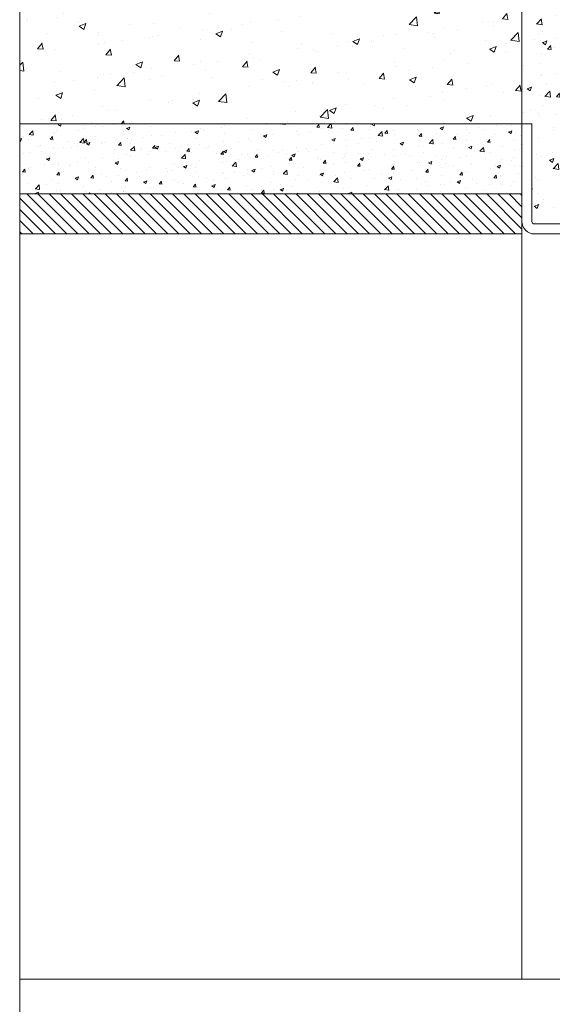
# Model space of a CAD drawing. Units: centimetres. Extents: x 3405 to 19626, y 6429 to 14206.
# Drawn here: x 18516 to 18622, y 12975 to 13172 of the extents above; entities that cross this region are included whole.
import ezdxf

# ---------------------------------------------------------------- set-up
doc = ezdxf.new("R2010")
doc.units = ezdxf.units.CM
for name, color, linetype, lineweight in [('TRIA_Aro', 7, 'Continuous', 0), ('TRIA_Arquitectura', 7, 'Continuous', 0), ('TRIA_Layout', 7, 'Continuous', 0), ('TRIA_Tramas', 251, 'Continuous', 0)]:
    doc.layers.add(name, color=color, linetype=linetype, lineweight=lineweight)

# ---------------------------------------------------------------- blocks, each defined once
blk = doc.blocks.new('Aro Standard (lado da fechadura)')
at = {"layer": 'TRIA_Aro'}
for p, q in [((-21.5, 73.75), (-2, 73.75)), ((-2, 73.75), (-2, 71.75)), ((-24, 42.25), (-24, 71.25)), ((-22, 42.25), (-22, 71.25)), ((-21.5, 71.75), (-2, 71.75)), ((-3.29, 41.75), (-21.5, 41.75)), ((-3.29, 39.75), (-21.5, 39.75)), ((-2.79, -12.75), (-2.79, 39.25)), ((-0.79, -12.75), (-0.79, 39.25)), ((16.71, -13.25), (-0.29, -13.25)), ((16.71, -15.25), (-0.29, -15.25)), ((17.21, -32.25), (17.21, -15.75)), ((19.21, -32.25), (19.21, -15.75)), ((55.21, -24.75), (55.21, -32.25)), ((55.21, -24.75), (57.21, -24.75)), ((57.21, -24.75), (57.21, -32.25)), ((54.71, -32.75), (19.71, -32.75)), ((20.1, -32.75), (19.71, -32.75)), ((54.71, -34.75), (19.71, -34.75)), ((20.1, -34.75), (19.71, -34.75))]:
    blk.add_line(p, q, dxfattribs=at)
for centre, radius, start, end in [((-21.5, 71.25), 2.5, 90, 180), ((-21.5, 71.25), 0.5, 90, 180), ((-21.5, 42.25), 2.5, 180, 270), ((-21.5, 42.25), 0.5, 180, 270), ((-3.29, 39.25), 2.5, 0, 90), ((-3.29, 39.25), 0.5, 0, 90), ((-0.29, -12.75), 2.5, 180, 270), ((-0.29, -12.75), 0.5, 180, 270), ((16.71, -15.75), 2.5, 0, 90), ((16.71, -15.75), 0.5, 0, 90), ((19.71, -32.25), 2.5, 180, 270), ((19.71, -32.25), 0.5, 180, 270), ((19.71, -32.25), 0.5, 180, 270), ((54.71, -32.25), 0.5, 270, 0), ((54.71, -32.25), 2.5, 270, 0)]:
    blk.add_arc(centre, radius, start, end, dxfattribs=at)

msp = doc.modelspace()

# ---------------------------------------------------------------- hatches: boundary and pattern name
at = {"layer": 'TRIA_Tramas'}
h = msp.add_hatch(dxfattribs=at)
h.set_pattern_fill('AR-CONC', color=256, scale=0.075, style=0)
h.set_pattern_definition([(50, (17946.226, 31430.726), (13.66385, -1.1954314), [1.42875, -15.71625]), (355, (17946.226, 31430.726), (-2.643257, 14.329263), [1.143, -12.573044]), (100.451445, (17947.364, 31430.626), (11.020594, 13.133831), [1.214251, -13.356768]), (46.1842, (17946.226, 31434.536), (20.330928, -3.153175), [2.143125, -23.574375]), (96.63556, (17947.92, 31434.273), (17.80531, 18.55696), [1.821377, -20.03517]), (351.18415, (17946.226, 31434.536), (17.80531, 18.55696), [1.714498, -18.85948]), (21, (17948.131, 31433.584), (11.3710793, -7.66989), [1.42875, -15.71625]), (326, (17948.13, 31433.584), (4.635152, 13.814097), [1.143, -12.573]), (71.451445, (17949.078, 31432.944), (16.006231, 6.144208), [1.214251, -13.356745]), (37.5, (17946.2256, 31430.726), (0.2316452, 6.3416279), [0, -12.4206, 0, -12.7635, 0, -12.620625]), (7.5, (17946.2256, 31430.726), (5.0114747, 7.513543), [0, -7.2771, 0, -12.13485, 0, -4.810125]), (327.5, (17941.9774, 31430.726), (10.1692946, -0.4296558), [0, -4.7625, 0, -14.859, 0, -19.71675]), (317.5, (17940.072, 31430.726), (11.1096886, 1.906987), [0, -6.19125, 0, -9.8679, 0, -14.00175])])
h.paths.add_polyline_path([(18515.66655, 13230.14605), (18515.66655, 13150.93209), (18616.15114, 13150.93209), (18616.15114, 13230.14605)])
h = msp.add_hatch(dxfattribs=at)
h.set_pattern_fill('AR-CONC', color=256, scale=0.05, style=0)
h.set_pattern_definition([(50, (17466.765, 31425.1256), (9.1092334, -0.7969543), [0.9525, -10.4775]), (355, (17466.765, 31425.126), (-1.762171, 9.5528423), [0.762, -8.382029]), (100.451445, (17467.524, 31425.059), (7.3470624, 8.7558876), [0.8095004, -8.904512]), (46.1842, (17466.765, 31427.666), (13.553952, -2.1021164), [1.42875, -15.71625]), (96.63556, (17467.894, 31427.49), (11.870207, 12.371306), [1.214251, -13.35678]), (351.18415, (17466.765, 31427.666), (11.870207, 12.371306), [1.142998, -12.572987]), (21, (17468.035, 31427.0306), (7.5807196, -5.11326), [0.9525, -10.4775]), (326, (17468.035, 31427.031), (3.0901014, 9.2093983), [0.762, -8.382]), (71.451445, (17468.6665, 31426.6045), (10.670821, 4.0961384), [0.8095004, -8.904497]), (37.5, (17466.7648, 31425.1256), (0.15443016, 4.22775194), [0, -8.2804, 0, -8.509, 0, -8.41375]), (7.5, (17466.765, 31425.1256), (3.3409831, 5.0090287), [0, -4.8514, 0, -8.0899, 0, -3.20675]), (327.5, (17463.9327, 31425.1256), (6.77952976, -0.2864372), [0, -3.175, 0, -9.906, 0, -13.1445]), (317.5, (17462.6627, 31425.1256), (7.406459, 1.2713246), [0, -4.1275, 0, -6.5786, 0, -9.3345])])
h.paths.add_polyline_path([(18722.65114, 13207.64605, 0.414213562), (18722.15114, 13208.14605), (18714.65114, 13208.14605), (18714.65114, 13210.14605), (18714.65114, 13230.14605), (18616.15114, 13230.14605), (18616.15114, 13150.93209), (18618.15114, 13150.93209), (18618.15114, 13131.43209, 0.414213562), (18618.65114, 13130.93209), (18647.65114, 13130.93209, 0.414213562), (18648.15114, 13131.43209), (18648.15114, 13149.64605, -0.414213562), (18650.65114, 13152.14605), (18670.59389, 13152.14605), (18670.59389, 13166.66952, -0.414213562), (18672.59389, 13168.66952), (18697.68573, 13168.66952, -0.414213562), (18699.68573, 13166.66952), (18699.68573, 13152.14605), (18702.65114, 13152.14605, 0.414213562), (18703.15114, 13152.64605), (18703.15114, 13169.64605, -0.414213562), (18705.65114, 13172.14605), (18722.15114, 13172.14605, 0.414213562), (18722.65114, 13172.64605), (18722.65114, 13173.03398)])
h = msp.add_hatch(dxfattribs=at)
h.set_pattern_fill('AR-CONC', color=256, scale=0.0375, style=0)
h.set_pattern_definition([(50, (20112.514, 33930.163), (6.8319251, -0.5977157), [0.714375, -7.858125]), (355, (20112.514, 33930.163), (-1.3216283, 7.1646317), [0.5715, -6.286522]), (100.451445, (20113.083, 33930.1134), (5.5102968, 6.5669157), [0.6071253, -6.6783842]), (46.1842, (20112.514, 33932.068), (10.165464, -1.5765873), [1.0715625, -11.7871875]), (96.63556, (20113.361, 33931.937), (8.902655, 9.2784797), [0.9106884, -10.0175853]), (351.18415, (20112.514, 33932.068), (8.902655, 9.2784797), [0.857249, -9.42974]), (21, (20113.466, 33931.592), (5.6855397, -3.834945), [0.714375, -7.858125]), (326, (20113.466, 33931.592), (2.317576, 6.9070487), [0.5715, -6.2865]), (71.451445, (20113.94, 33931.2724), (8.0031157, 3.0721038), [0.6071253, -6.6783727]), (37.5, (20112.5137, 33930.1632), (0.11582262, 3.17081396), [0, -6.2103, 0, -6.38175, 0, -6.3103125]), (7.5, (20112.5137, 33930.1632), (2.50573734, 3.75677156), [0, -3.63855, 0, -6.067425, 0, -2.4050625]), (327.5, (20110.3897, 33930.1632), (5.08464732, -0.2148279), [0, -2.38125, 0, -7.4295, 0, -9.858375]), (317.5, (20109.437, 33930.163), (5.5548443, 0.9534934), [0, -3.095625, 0, -4.93395, 0, -7.000875])])
h.paths.add_polyline_path([(18515.66655, 13150.93209), (18515.66655, 13136.93209), (18616.15114, 13136.93209), (18616.15114, 13150.93209)])
h = msp.add_hatch(dxfattribs=at)
h.set_pattern_fill('ANSI31', color=256, scale=0.5, angle=90, style=0)
h.set_pattern_definition([(135, (-19516.1602, 10393.057), (-1.122532015, -1.122532015), [])])
h.paths.add_polyline_path([(18515.66655, 13136.93209), (18515.66655, 13128.93209), (18616.15114, 13128.93209), (18616.15114, 13136.93209)])

# ---------------------------------------------------------------- linework, layer by layer
at = {"layer": 'TRIA_Aro'}
msp.add_line((18616.15114, 13128.93209), (18616.15114, 12979.79137), dxfattribs=at)
at = {"layer": 'TRIA_Arquitectura'}
for p, q in [((18616.15114, 13150.93209), (18616.15114, 13230.14605)), ((18515.66655, 13150.93209), (18618.15114, 13150.93209)), ((18616.15114, 13136.93209), (18515.66655, 13136.93209)), ((18616.15114, 13128.93209), (18616.15114, 13136.93209)), ((18616.15114, 13128.93209), (18515.66655, 13128.93209))]:
    msp.add_line(p, q, dxfattribs=at)
at = {"layer": 'TRIA_Layout'}
for p, q in [((18515.66655, 13287.67688), (18515.66655, 12820.65065)), ((18865.65114, 12979.79137), (18515.65114, 12979.79137))]:
    msp.add_line(p, q, dxfattribs=at)

# ---------------------------------------------------------------- block references
at = {"layer": 'TRIA_Aro', "rotation": 90}
msp.add_blockref('Aro Standard (lado da fechadura)', (18689.89859, 13152.93209), dxfattribs=at)

doc.saveas('drawing.dxf')
